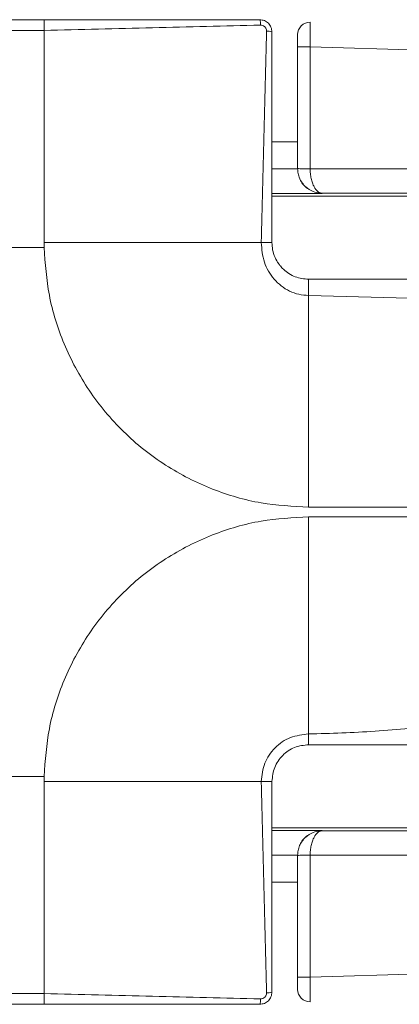
# Model space of a CAD drawing. Extents: x 1076.5 to 1095.9, y 116.9 to 132.4.
# Drawn here: x 1095 to 1095, y 122.1 to 122.2 of the extents above; entities that cross this region are included whole.
import ezdxf

# ---------------------------------------------------------------- set-up
doc = ezdxf.new("R2010")
doc.units = 0
doc.header["$MEASUREMENT"] = 0
doc.layers.get('0').update_dxf_attribs({"linetype": 'CONTINUOUS'})

msp = doc.modelspace()

# ---------------------------------------------------------------- linework, layer by layer
at = {"color": 7, "linetype": 'Continuous', "lineweight": 15}
for p, q in [((1095.010515513701, 122.2306702438694), (1095.010515513701, 122.2295957762818)), ((1095.010515513701, 122.2295957762818), (1095.010515513701, 122.2082786092062)), ((1095.035983592825, 122.2279452086826), (1095.035983592825, 122.2157077767171)), ((1095.03723317839, 122.2279452086826), (1095.035983592825, 122.2279452086826)), ((1095.03723317839, 122.2279452086826), (1095.03723317839, 122.2156972168391)), ((1095.097012941142, 122.2260573371581), (1095.03723317839, 122.2279452086826)), ((1095.097012941142, 122.2260573371581), (1095.03723317839, 122.2279452086826)), ((1095.033399649342, 122.2183990789603), (1095.035983592825, 122.2183990789603)), ((1095.033399649342, 122.2156860703012), (1095.035983592825, 122.2156866569611)), ((1095.035983592825, 122.2156866569611), (1095.035983592825, 122.2157077767171)), ((1095.03723317839, 122.2156972168391), (1095.094548969606, 122.2156892969306)), ((1095.038444337732, 122.2132047922985), (1095.033399649342, 122.2132047922985)), ((1095.033399649342, 122.2129358087391), (1095.038378631824, 122.2129358087391)), ((1095.038322312475, 122.2132399918919), (1095.038444337732, 122.2132364719325)), ((1095.038322312475, 122.2132399918919), (1095.038444337732, 122.2132364719325)), ((1095.038444337732, 122.2132364719325), (1095.038384205093, 122.2132405785517)), ((1095.038444337732, 122.2132364719325), (1095.038384205093, 122.2132405785517)), ((1095.038403858199, 122.2129358087391), (1095.068840066598, 122.2129358087391)), ((1095.094510543383, 122.213228845354), (1095.038444337732, 122.2132364719325)), ((1095.038444337732, 122.2132364719325), (1095.038444337732, 122.2132047922985)), ((1094.92710039732, 122.2077864015589), (1095.010517860341, 122.2077866948888)), ((1094.92710039732, 122.2077864015589), (1095.010517860341, 122.2077866948888)), ((1095.010515513701, 122.2082786092062), (1095.032324888424, 122.2082791958661)), ((1095.010515513701, 122.2082786092062), (1095.032324888424, 122.2082791958661)), ((1095.010517860341, 122.2077866948888), (1095.010515513701, 122.2082786092062)), ((1095.010517860341, 122.2077866948888), (1095.010515513701, 122.2082786092062)), ((1095.037090326707, 122.2029702171958), (1095.037090326707, 122.2045876385113)), ((1095.037090326707, 122.2045876385113), (1095.057267613617, 122.2045876385113)), ((1095.062558112501, 122.2045876385113), (1095.037090326707, 122.2045876385113)), ((1095.037090326707, 122.2045876385113), (1095.057267613617, 122.2045876385113)), ((1095.037090326707, 122.2029702171958), (1095.037090326707, 122.1817037962007)), ((1095.037090326707, 122.2029702171958), (1095.057267613617, 122.2024231568489)), ((1095.037090326707, 122.2029702171958), (1095.057267613617, 122.2024231568489)), ((1095.037090326707, 122.1817037962007), (1095.055545180181, 122.1817037962007)), ((1095.037090326707, 122.1817037962007), (1095.055545180181, 122.1817037962007)), ((1095.037090326707, 122.180719674236), (1095.055545180181, 122.180719674236)), ((1095.037090326707, 122.1589102995131), (1095.037090326707, 122.180719674236)), ((1095.037090326707, 122.180719674236), (1095.055545180181, 122.180719674236)), ((1095.037088566727, 122.1578358319255), (1095.037090033377, 122.1578358319255)), ((1095.037088566727, 122.1578358319255), (1095.037090033377, 122.1578358319255)), ((1095.037090033377, 122.1578358319255), (1095.062558112501, 122.1578358319255)), ((1094.92710039732, 122.1546367755479), (1095.010517860341, 122.1546367755479)), ((1095.010517860341, 122.1546367755479), (1095.010515513701, 122.1541448612305)), ((1095.010517860341, 122.1546367755479), (1095.010515513701, 122.1541448612305)), ((1095.010515513701, 122.1541448612305), (1095.010515513701, 122.1328276941549)), ((1095.010515513701, 122.1541448612305), (1095.032324888424, 122.1541448612305)), ((1095.010515513701, 122.1541448612305), (1095.032324888424, 122.1541448612305)), ((1095.033399649342, 122.1494873683676), (1095.038378631824, 122.1494873683676)), ((1095.038444337732, 122.1492186781382), (1095.033399649342, 122.1492186781382)), ((1095.038322312475, 122.1491834785448), (1095.038444337732, 122.1491869985042)), ((1095.038322312475, 122.1491834785448), (1095.038444337732, 122.1491869985042)), ((1095.038444337732, 122.1491869985042), (1095.038384205093, 122.1491828918849)), ((1095.038444337732, 122.1491869985042), (1095.038384205093, 122.1491828918849)), ((1095.038403858199, 122.1494873683676), (1095.068840066598, 122.1494873683676)), ((1095.038444337732, 122.1491869985042), (1095.038444337732, 122.1492186781382)), ((1095.094510543383, 122.1491946250827), (1095.038444337732, 122.1491869985042)), ((1095.035983592825, 122.1344782617541), (1095.035983592825, 122.1467154003896)), ((1095.094548969606, 122.1467341735061), (1095.03723317839, 122.1467262535976)), ((1095.03723317839, 122.1467262535976), (1095.03723317839, 122.1344782617541)), ((1095.035983592825, 122.1440240981464), (1095.033399649342, 122.1440240981464)), ((1095.097012941142, 122.1363661332786), (1095.03723317839, 122.1344782617541)), ((1095.097012941142, 122.1363661332786), (1095.03723317839, 122.1344782617541)), ((1095.03723317839, 122.1344782617541), (1095.035983592825, 122.1344782617541)), ((1095.010515513701, 122.1317529332373), (1095.010515513701, 122.1328276941549))]:
    msp.add_line(p, q, dxfattribs=at)
at = {"color": 8, "linetype": 'Continuous', "lineweight": 15}
for p, q in [((1095.038444337732, 122.2132047922985), (1095.033399649342, 122.2132047922985)), ((1095.038444337732, 122.1492186781382), (1095.033399649342, 122.1492186781382)), ((1095.035983592825, 122.1467368134756), (1095.033399649342, 122.1467371068055))]:
    msp.add_line(p, q, dxfattribs=at)
at = {"color": 7, "linetype": 'Continuous', "lineweight": 15}
for centre, radius, start, end in [((1095.031187941428, 122.2302544627176), 0.001065647886677989, 353.5589141576865, 22.96492097277214), ((1095.037213883764, 122.229175394826), 0.001230314960632138, 89.12084413505455, 179.9999999988324), ((1095.032983457693, 122.2284564524009), 0.001067996692745194, 67.06455429808517, 96.4205349508709), ((1095.038346381546, 122.2139658337828), 0.0007262408490694287, 268.1007556859531, 272.9853877016064), ((1095.038345518, 122.1483665324992), 0.0008172755580832862, 87.2867953898796, 91.62706122287486), ((1095.037213883764, 122.133248030982), 0.001230314960632138, 180.0000000011725, 270.8791558649455), ((1095.031185852166, 122.1321690177614), 0.001067690062220519, 337.063833645368, 6.412331224139755), ((1095.032983457693, 122.1339670180358), 0.001067996692744172, 263.579465049116, 292.9354457019422)]:
    msp.add_arc(centre, radius, start, end, dxfattribs=at)
for points, knots in [([(1095.010515513701, 122.2306702438694), (1094.996936843737, 122.230595361366), (1094.969102438793, 122.230441862538), (1094.941289437477, 122.2293440460079), (1094.92704466463, 122.2287817856851)], [0, 0, 0, 0, 0.4878376236944936, 1, 1, 1, 1]), ([(1095.010515513701, 122.2306702438694), (1094.996936843737, 122.230595361366), (1094.969102438793, 122.230441862538), (1094.941289437477, 122.2293440460079), (1094.92704466463, 122.2287817856851)], [0, 0, 0, 0, 0.4878376236944936, 1, 1, 1, 1]), ([(1095.032169130224, 122.2306702438694), (1095.029802975592, 122.2306702438694), (1095.025063940201, 122.2306702438694), (1095.017831728234, 122.2306702438694), (1095.0129817277, 122.2306702438694), (1095.010515513701, 122.2306702438694)], [0, 0, 0, 0, 0.3289082079636772, 0.6587513836053949, 1, 1, 1, 1]), ([(1095.032169130224, 122.2306702438694), (1095.029802975592, 122.2306702438694), (1095.025063940201, 122.2306702438694), (1095.017831728234, 122.2306702438694), (1095.0129817277, 122.2306702438694), (1095.010515513701, 122.2306702438694)], [0, 0, 0, 0, 0.3289082079636772, 0.6587513836053949, 1, 1, 1, 1]), ([(1095.033399649342, 122.2294400180811), (1095.033380728791, 122.2296006416984), (1095.033342835747, 122.2299223298904), (1095.033060724408, 122.2303315568694), (1095.032651813411, 122.2306145771413), (1095.032329776687, 122.2306517168868), (1095.032169130224, 122.2306702438694)], [0, 0, 0, 0, 0.2495846705813477, 0.4998545221229447, 0.750504844142887, 1, 1, 1, 1]), ([(1095.033399649342, 122.2294400180811), (1095.033380728791, 122.2296006416984), (1095.033342835747, 122.2299223298904), (1095.033060724408, 122.2303315568694), (1095.032651813411, 122.2306145771413), (1095.032329776687, 122.2306517168868), (1095.032169130224, 122.2306702438694)], [0, 0, 0, 0, 0.2495846705813477, 0.4998545221229447, 0.750504844142887, 1, 1, 1, 1]), ([(1095.03723317839, 122.2279452086826), (1095.037235432509, 122.2282670357592), (1095.037239941021, 122.2289107292677), (1095.037241328855, 122.2297260134762), (1095.037239572982, 122.2302940760614), (1095.037235114655, 122.2303684607264), (1095.03723288506, 122.2304056602593)], [0, 0, 0, 0, 0.2498892775768908, 0.4998091133324787, 0.7498561383193658, 1, 1, 1, 1]), ([(1095.03723317839, 122.2279452086826), (1095.037235432509, 122.2282670357592), (1095.037239941021, 122.2289107292677), (1095.037241328855, 122.2297260134762), (1095.037239572982, 122.2302940760614), (1095.037235114655, 122.2303684607264), (1095.03723288506, 122.2304056602593)], [0, 0, 0, 0, 0.2498892775768908, 0.4998091133324787, 0.7498561383193658, 1, 1, 1, 1]), ([(1094.92710039732, 122.2276949982397), (1094.941002111868, 122.2282495385153), (1094.968796170283, 122.2293582452692), (1094.996612191924, 122.2295166170758), (1095.010515513701, 122.2295957762818)], [0, 0, 0, 0, 0.5001685734814784, 1, 1, 1, 1]), ([(1094.92710039732, 122.2276949982397), (1094.941002111868, 122.2282495385153), (1094.968796170283, 122.2293582452692), (1094.996612191924, 122.2295166170758), (1095.010515513701, 122.2295957762818)], [0, 0, 0, 0, 0.5001685734814784, 1, 1, 1, 1]), ([(1095.010515513701, 122.2295957762818), (1095.014151901671, 122.2296855976679), (1095.021418968213, 122.2298650994138), (1095.028639455445, 122.2300450247378), (1095.032246862659, 122.2301349167202)], [0, 0, 0, 0, 0.5003928268809615, 0.9999999999999999, 0.9999999999999999, 0.9999999999999999, 0.9999999999999999]), ([(1095.010515513701, 122.2295957762818), (1095.014151901671, 122.2296855976679), (1095.021418968213, 122.2298650994138), (1095.028639455445, 122.2300450247378), (1095.032246862659, 122.2301349167202)], [0, 0, 0, 0, 0.5003928268809615, 0.9999999999999999, 0.9999999999999999, 0.9999999999999999, 0.9999999999999999]), ([(1095.032246862659, 122.2301349167202), (1095.032327408405, 122.2301260549648), (1095.03244869715, 122.2301127106078), (1095.032591984413, 122.2300342911635), (1095.032686411402, 122.2299572874552), (1095.032763221448, 122.2298627316229), (1095.032841047323, 122.2297194395787), (1095.032854854935, 122.2295982621276), (1095.032864028863, 122.2295177505165)], [0, 0, 0, 0, 0.249207651100928, 0.3752660405181293, 0.5003245223326087, 0.624764845599449, 0.7506896987907674, 1, 1, 1, 1]), ([(1095.032246862659, 122.2301349167202), (1095.032327408405, 122.2301260549648), (1095.03244869715, 122.2301127106078), (1095.032591984413, 122.2300342911635), (1095.032686411402, 122.2299572874552), (1095.032763221448, 122.2298627316229), (1095.032841047323, 122.2297194395787), (1095.032854854935, 122.2295982621276), (1095.032864028863, 122.2295177505165)], [0, 0, 0, 0, 0.249207651100928, 0.3752660405181293, 0.5003245223326087, 0.624764845599449, 0.7506896987907674, 1, 1, 1, 1]), ([(1095.032864028863, 122.2295177505165), (1095.032774136289, 122.2259921913099), (1095.032594207407, 122.2189354356285), (1095.032414709216, 122.2118331669955), (1095.032324888424, 122.2082791958661)], [0, 0, 0, 0, 0.4996005765011329, 1, 1, 1, 1]), ([(1095.032864028863, 122.2295177505165), (1095.032774136289, 122.2259921913099), (1095.032594207407, 122.2189354356285), (1095.032414709216, 122.2118331669955), (1095.032324888424, 122.2082791958661)], [0, 0, 0, 0, 0.4996005765011329, 1, 1, 1, 1]), ([(1095.033399649342, 122.2082786092062), (1095.033399649342, 122.2083799058334), (1095.033399649342, 122.2086621869674), (1095.033399649342, 122.2095458901581), (1095.033399649342, 122.21121213656), (1095.033399649342, 122.2144639235736), (1095.033399649342, 122.2206457331098), (1095.033399649342, 122.2259233180964), (1095.033399649342, 122.2294400180811)], [0, 0, 0, 0, 0.01434215073286723, 0.03996696318292581, 0.1251199104498186, 0.2502540708970256, 0.5004094668106047, 1, 1, 1, 1]), ([(1095.033399649342, 122.2082786092062), (1095.033399649342, 122.2083799058334), (1095.033399649342, 122.2086621869674), (1095.033399649342, 122.2095458901581), (1095.033399649342, 122.21121213656), (1095.033399649342, 122.2144639235736), (1095.033399649342, 122.2206457331098), (1095.033399649342, 122.2259233180964), (1095.033399649342, 122.2294400180811)], [0, 0, 0, 0, 0.01434215073286723, 0.03996696318292581, 0.1251199104498186, 0.2502540708970256, 0.5004094668106047, 1, 1, 1, 1]), ([(1095.035983592825, 122.2279452086826), (1095.035983592825, 122.2281061203457), (1095.035983592825, 122.2284279573256), (1095.035983592825, 122.2288356302217), (1095.035983592825, 122.2291196527985), (1095.035983592825, 122.2291568373538), (1095.035983592825, 122.2291754344709)], [0, 0, 0, 0, 0.2498774538880412, 0.4997761107304876, 0.7498229511176011, 1, 1, 1, 1]), ([(1095.035983592825, 122.2279452086826), (1095.035983592825, 122.2281061203457), (1095.035983592825, 122.2284279573256), (1095.035983592825, 122.2288356302217), (1095.035983592825, 122.2291196527985), (1095.035983592825, 122.2291568373538), (1095.035983592825, 122.2291754344709)], [0, 0, 0, 0, 0.2498774538880412, 0.4997761107304876, 0.7498229511176011, 1, 1, 1, 1]), ([(1095.035983592825, 122.2157077767171), (1095.03599313101, 122.2155433183927), (1095.036012637828, 122.2152069798896), (1095.036173665406, 122.2147161285143), (1095.03643366345, 122.2142523363019), (1095.036870928786, 122.2137693729486), (1095.037510459229, 122.2133608918698), (1095.038054811131, 122.213279827794), (1095.038322312475, 122.2132399918919)], [0, 0, 0, 0, 0.1244739250995207, 0.2545652448458795, 0.391474390617689, 0.5361770717511669, 0.7720716035453864, 1, 1, 1, 1]), ([(1095.03723317839, 122.2156972168391), (1095.037070088357, 122.2156980968984), (1095.036743875774, 122.2156998571924), (1095.036330248366, 122.215702496238), (1095.036040336141, 122.2157051373961), (1095.036002509604, 122.2157068968346), (1095.035983592825, 122.2157077767171)], [0, 0, 0, 0, 0.2499725018475243, 0.4999948429893045, 0.7499510156159507, 1, 1, 1, 1]), ([(1095.035983592825, 122.2157077767171), (1095.03599313101, 122.2155433183927), (1095.036012637828, 122.2152069798896), (1095.036173665406, 122.2147161285143), (1095.03643366345, 122.2142523363019), (1095.036870928786, 122.2137693729486), (1095.037510459229, 122.2133608918698), (1095.038054811131, 122.213279827794), (1095.038322312475, 122.2132399918919)], [0, 0, 0, 0, 0.1244739250995207, 0.2545652448458795, 0.391474390617689, 0.5361770717511669, 0.7720716035453864, 1, 1, 1, 1]), ([(1095.03723317839, 122.2156972168391), (1095.037070088357, 122.2156980968984), (1095.036743875774, 122.2156998571924), (1095.036330248366, 122.215702496238), (1095.036040336141, 122.2157051373961), (1095.036002509604, 122.2157068968346), (1095.035983592825, 122.2157077767171)], [0, 0, 0, 0, 0.2499725018475243, 0.4999948429893045, 0.7499510156159507, 1, 1, 1, 1]), ([(1095.038384205093, 122.2132405785517), (1095.038253001409, 122.2132813015009), (1095.037986087011, 122.2133641462895), (1095.037672367682, 122.2137714345158), (1095.037459685515, 122.2142517304311), (1095.03733229262, 122.2147120527743), (1095.037250928151, 122.2151996329141), (1095.037239006589, 122.21553383334), (1095.03723317839, 122.2156972168391)], [0, 0, 0, 0, 0.2280739901114291, 0.4639826404286994, 0.6086589704966698, 0.7455423916474195, 0.875601072857501, 1, 1, 1, 1]), ([(1095.038384205093, 122.2132405785517), (1095.038253001409, 122.2132813015009), (1095.037986087011, 122.2133641462895), (1095.037672367682, 122.2137714345158), (1095.037459685515, 122.2142517304311), (1095.03733229262, 122.2147120527743), (1095.037250928151, 122.2151996329141), (1095.037239006589, 122.21553383334), (1095.03723317839, 122.2156972168391)], [0, 0, 0, 0, 0.2280739901114291, 0.4639826404286994, 0.6086589704966698, 0.7455423916474195, 0.875601072857501, 1, 1, 1, 1]), ([(1095.036194203725, 122.214699601697), (1095.036198715769, 122.2146856478931), (1095.036262986445, 122.2144868864028), (1095.036496149352, 122.2141698921481), (1095.036795791541, 122.2138114893504), (1095.037018268214, 122.2136969240515), (1095.037095019986, 122.2136574004032)], [0, 0, 0, 0, 0.02735132738392632, 0.3895991832742224, 0.7894190704247193, 0.9999999999999999, 0.9999999999999999, 0.9999999999999999, 0.9999999999999999]), ([(1095.036194203725, 122.214699601697), (1095.036198715769, 122.2146856478931), (1095.036262986445, 122.2144868864028), (1095.036496149352, 122.2141698921481), (1095.036795791541, 122.2138114893504), (1095.037018268214, 122.2136969240515), (1095.037095019986, 122.2136574004032)], [0, 0, 0, 0, 0.02735132738392632, 0.3895991832742224, 0.7894190704247193, 0.9999999999999999, 0.9999999999999999, 0.9999999999999999, 0.9999999999999999]), ([(1095.037090326707, 122.1817037962007), (1095.035491280035, 122.1817875630963), (1095.032198310454, 122.1819600670289), (1095.027309317853, 122.1833985545406), (1095.022596972909, 122.1857850625241), (1095.018373017636, 122.1891550368387), (1095.014908649161, 122.1933095904692), (1095.012414793511, 122.1979852418875), (1095.010869637117, 122.202869298763), (1095.010632911018, 122.2061784313678), (1095.010517860341, 122.2077866948888)], [0, 0, 0, 0, 0.1163141417000704, 0.2395295504305917, 0.3678632204658466, 0.4989910264472556, 0.6302639363414517, 0.7590169849700179, 0.882880428635009, 1, 1, 1, 1]), ([(1095.037090326707, 122.1817037962007), (1095.035491280035, 122.1817875630963), (1095.032198310454, 122.1819600670289), (1095.027309317853, 122.1833985545406), (1095.022596972909, 122.1857850625241), (1095.018373017636, 122.1891550368387), (1095.014908649161, 122.1933095904692), (1095.012414793511, 122.1979852418875), (1095.010869637117, 122.202869298763), (1095.010632911018, 122.2061784313678), (1095.010517860341, 122.2077866948888)], [0, 0, 0, 0, 0.1163141417000704, 0.2395295504305917, 0.3678632204658466, 0.4989910264472556, 0.6302639363414517, 0.7590169849700179, 0.882880428635009, 1, 1, 1, 1]), ([(1095.032324888424, 122.2082791958661), (1095.032465057737, 122.2082793145423), (1095.032755073669, 122.2082795600882), (1095.033111944995, 122.2082795254141), (1095.033354765914, 122.2082792781414), (1095.033385023774, 122.2082788271832), (1095.033399649342, 122.2082786092062)], [0, 0, 0, 0, 0.2416640426802779, 0.5000125977288603, 0.7583239669470885, 1, 1, 1, 1]), ([(1095.032324888424, 122.2082791958661), (1095.032465057737, 122.2082793145423), (1095.032755073669, 122.2082795600882), (1095.033111944995, 122.2082795254141), (1095.033354765914, 122.2082792781414), (1095.033385023774, 122.2082788271832), (1095.033399649342, 122.2082786092062)], [0, 0, 0, 0, 0.2416640426802779, 0.5000125977288603, 0.7583239669470885, 1, 1, 1, 1]), ([(1095.032324888424, 122.2082791958661), (1095.03238325282, 122.2076134070928), (1095.032499513931, 122.2062871645844), (1095.033360443514, 122.2048122207674), (1095.034316004982, 122.2039011709975), (1095.035162227625, 122.2033807452995), (1095.036100761707, 122.2030378076258), (1095.036760452437, 122.2029927486554), (1095.037090326707, 122.2029702171958)], [0, 0, 0, 0, 0.2512630002180007, 0.5005126025914449, 0.6253931764811299, 0.7501540821908439, 0.8750660935619696, 0.9999999999999999, 0.9999999999999999, 0.9999999999999999, 0.9999999999999999]), ([(1095.032324888424, 122.2082791958661), (1095.03238325282, 122.2076134070928), (1095.032499513931, 122.2062871645844), (1095.033360443514, 122.2048122207674), (1095.034316004982, 122.2039011709975), (1095.035162227625, 122.2033807452995), (1095.036100761707, 122.2030378076258), (1095.036760452437, 122.2029927486554), (1095.037090326707, 122.2029702171958)], [0, 0, 0, 0, 0.2512630002180007, 0.5005126025914449, 0.6253931764811299, 0.7501540821908439, 0.8750660935619696, 0.9999999999999999, 0.9999999999999999, 0.9999999999999999, 0.9999999999999999]), ([(1095.037090326707, 122.2045876385113), (1095.036629315518, 122.2046380814277), (1095.035694384276, 122.2047403797228), (1095.034764372572, 122.2053597441705), (1095.034279862608, 122.2058770823883), (1095.033981566173, 122.2062658315599), (1095.033681330064, 122.2067980314348), (1095.033442366569, 122.2075266533165), (1095.033413283621, 122.2080386035303), (1095.033399649342, 122.2082786092062)], [0, 0, 0, 0, 0.2370142463825227, 0.4806651752560575, 0.5597052092266979, 0.607058276854024, 0.7358792425042461, 0.876178426683297, 1, 1, 1, 1]), ([(1095.037090326707, 122.2045876385113), (1095.036629315518, 122.2046380814277), (1095.035694384276, 122.2047403797228), (1095.034764372572, 122.2053597441705), (1095.034279862608, 122.2058770823883), (1095.033981566173, 122.2062658315599), (1095.033681330064, 122.2067980314348), (1095.033442366569, 122.2075266533165), (1095.033413283621, 122.2080386035303), (1095.033399649342, 122.2082786092062)], [0, 0, 0, 0, 0.2370142463825227, 0.4806651752560575, 0.5597052092266979, 0.607058276854024, 0.7358792425042461, 0.876178426683297, 1, 1, 1, 1]), ([(1095.010517860341, 122.1546367755479), (1095.010632897066, 122.1562450439507), (1095.010869587768, 122.1595540930708), (1095.01241493634, 122.1644380686086), (1095.014908545425, 122.1691138370758), (1095.01837303064, 122.1732684271826), (1095.022596969505, 122.176638409592), (1095.027309318714, 122.1790249154712), (1095.032198310256, 122.1804634035054), (1095.03549127997, 122.1806359073723), (1095.037090326707, 122.180719674236)], [0, 0, 0, 0, 0.1171196341320423, 0.2409763330537769, 0.3697357258857207, 0.5010087061320653, 0.632136582387858, 0.7604703212000556, 0.8836857959645265, 1, 1, 1, 1]), ([(1095.010517860341, 122.1546367755479), (1095.010632897066, 122.1562450439507), (1095.010869587768, 122.1595540930708), (1095.01241493634, 122.1644380686086), (1095.014908545425, 122.1691138370758), (1095.01837303064, 122.1732684271826), (1095.022596969505, 122.176638409592), (1095.027309318714, 122.1790249154712), (1095.032198310256, 122.1804634035054), (1095.03549127997, 122.1806359073723), (1095.037090326707, 122.180719674236)], [0, 0, 0, 0, 0.1171196341320423, 0.2409763330537769, 0.3697357258857207, 0.5010087061320653, 0.632136582387858, 0.7604703212000556, 0.8836857959645265, 1, 1, 1, 1]), ([(1095.057267613617, 122.1600003135878), (1095.055042853718, 122.1599340437874), (1095.050531758284, 122.1597996700089), (1095.043825792743, 122.1591106111727), (1095.039314891109, 122.158976457695), (1095.037090326707, 122.1589102995131)], [0, 0, 0, 0, 0.3302958431437589, 0.6697334261941708, 1, 1, 1, 1]), ([(1095.057267613617, 122.1600003135878), (1095.055042853718, 122.1599340437874), (1095.050531758284, 122.1597996700089), (1095.043825792743, 122.1591106111727), (1095.039314891109, 122.158976457695), (1095.037090326707, 122.1589102995131)], [0, 0, 0, 0, 0.3302958431437589, 0.6697334261941708, 1, 1, 1, 1]), ([(1095.037090326707, 122.1589102995131), (1095.03646541942, 122.1588385464648), (1095.035216524155, 122.158695145925), (1095.033642624737, 122.1575925632007), (1095.032540042012, 122.1560186637819), (1095.032396641472, 122.1547697685168), (1095.032324888424, 122.1541448612305)], [0, 0, 0, 0, 0.250184024149005, 0.5, 0.749815975850995, 1, 1, 1, 1]), ([(1095.037090326707, 122.1589102995131), (1095.03646541942, 122.1588385464648), (1095.035216524155, 122.158695145925), (1095.033642624737, 122.1575925632007), (1095.032540042012, 122.1560186637819), (1095.032396641472, 122.1547697685168), (1095.032324888424, 122.1541448612305)], [0, 0, 0, 0, 0.250184024149005, 0.5, 0.749815975850995, 1, 1, 1, 1]), ([(1095.037090033377, 122.1578358319255), (1095.037090003287, 122.157850336904), (1095.037089941032, 122.1578803471478), (1095.037090432687, 122.1581232660795), (1095.037090302197, 122.158480108863), (1095.037090318721, 122.1587701284501), (1095.037090326707, 122.1589102995131)], [0, 0, 0, 0, 0.2416540329264588, 0.499972915575755, 0.7583289851370194, 1, 1, 1, 1]), ([(1095.037090033377, 122.1578358319255), (1095.037090003287, 122.157850336904), (1095.037089941032, 122.1578803471478), (1095.037090432687, 122.1581232660795), (1095.037090302197, 122.158480108863), (1095.037090318721, 122.1587701284501), (1095.037090326707, 122.1589102995131)], [0, 0, 0, 0, 0.2416540329264588, 0.499972915575755, 0.7583289851370194, 1, 1, 1, 1]), ([(1095.037090033377, 122.1578358319255), (1095.036606424716, 122.1577801924527), (1095.035639254075, 122.1576689188778), (1095.034419149264, 122.1568157784922), (1095.033565844432, 122.1555956941718), (1095.03345504802, 122.1546284749568), (1095.033399649342, 122.1541448612305)], [0, 0, 0, 0, 0.250017034968219, 0.5000099372209523, 0.7500028394736857, 1, 1, 1, 1]), ([(1095.037090033377, 122.1578358319255), (1095.036606424716, 122.1577801924527), (1095.035639254075, 122.1576689188778), (1095.034419149264, 122.1568157784922), (1095.033565844432, 122.1555956941718), (1095.03345504802, 122.1546284749568), (1095.033399649342, 122.1541448612305)], [0, 0, 0, 0, 0.250017034968219, 0.5000099372209523, 0.7500028394736857, 1, 1, 1, 1]), ([(1095.057267613617, 122.1578358319255), (1095.055043181543, 122.1578358319255), (1095.050532457129, 122.1578358319255), (1095.043825970948, 122.1578358319255), (1095.039314856738, 122.1578358319255), (1095.037090033377, 122.1578358319255)], [0, 0, 0, 0, 0.3302525152187927, 0.6696891762763548, 1, 1, 1, 1]), ([(1095.057267613617, 122.1578358319255), (1095.055043181543, 122.1578358319255), (1095.050532457129, 122.1578358319255), (1095.043825970948, 122.1578358319255), (1095.039314856738, 122.1578358319255), (1095.037090033377, 122.1578358319255)], [0, 0, 0, 0, 0.3302525152187927, 0.6696891762763548, 1, 1, 1, 1]), ([(1095.032324888424, 122.1541448612305), (1095.032414709214, 122.1505907924286), (1095.032594207395, 122.1434883288685), (1095.032774136288, 122.136431377008), (1095.032864028863, 122.1329057199202)], [0, 0, 0, 0, 0.5003994419443224, 1, 1, 1, 1]), ([(1095.033399649342, 122.1541448612305), (1095.033385023757, 122.1541447646607), (1095.033354765851, 122.1541445648738), (1095.03311194502, 122.154144238352), (1095.0327550735, 122.1541441244105), (1095.032465057717, 122.1541446211489), (1095.032324888424, 122.1541448612305)], [0, 0, 0, 0, 0.2416758619677107, 0.4999872311837775, 0.7583357862301983, 1, 1, 1, 1]), ([(1095.032324888424, 122.1541448612305), (1095.032414709214, 122.1505907924286), (1095.032594207395, 122.1434883288685), (1095.032774136288, 122.136431377008), (1095.032864028863, 122.1329057199202)], [0, 0, 0, 0, 0.5003994419443224, 1, 1, 1, 1]), ([(1095.033399649342, 122.1541448612305), (1095.033385023757, 122.1541447646607), (1095.033354765851, 122.1541445648738), (1095.03311194502, 122.154144238352), (1095.0327550735, 122.1541441244105), (1095.032465057717, 122.1541446211489), (1095.032324888424, 122.1541448612305)], [0, 0, 0, 0, 0.2416758619677107, 0.4999872311837775, 0.7583357862301983, 1, 1, 1, 1]), ([(1095.033399649342, 122.1541448612305), (1095.033399649342, 122.1540431744719), (1095.033399649342, 122.1505089476834), (1095.033399649342, 122.1434392989139), (1095.033399649342, 122.1365006189813), (1095.033399649342, 122.1329834523556)], [0, 0, 0, 0, 0.0143976594827823, 0.5004053087904896, 1, 1, 1, 1]), ([(1095.033399649342, 122.1541448612305), (1095.033399649342, 122.1540431744719), (1095.033399649342, 122.1505089476834), (1095.033399649342, 122.1434392989139), (1095.033399649342, 122.1365006189813), (1095.033399649342, 122.1329834523556)], [0, 0, 0, 0, 0.0143976594827823, 0.5004053087904896, 1, 1, 1, 1]), ([(1095.035983592825, 122.1467154003896), (1095.03599314605, 122.1468798513004), (1095.036012689006, 122.1472162671905), (1095.036173512592, 122.1477072401074), (1095.036433849526, 122.1481708647032), (1095.036870715676, 122.1486541916862), (1095.037510597244, 122.1490621175071), (1095.038054836885, 122.1491434877773), (1095.038322312475, 122.1491834785448)], [0, 0, 0, 0, 0.1244691869120828, 0.2546256028740826, 0.391466682641699, 0.5362163806155337, 0.7720658554347832, 1, 1, 1, 1]), ([(1095.035983592825, 122.1467154003896), (1095.03599314605, 122.1468798513004), (1095.036012689006, 122.1472162671905), (1095.036173512592, 122.1477072401074), (1095.036433849526, 122.1481708647032), (1095.036870715676, 122.1486541916862), (1095.037510597244, 122.1490621175071), (1095.038054836885, 122.1491434877773), (1095.038322312475, 122.1491834785448)], [0, 0, 0, 0, 0.1244691869120828, 0.2546256028740826, 0.391466682641699, 0.5362163806155337, 0.7720658554347832, 1, 1, 1, 1]), ([(1095.038384205093, 122.1491828918849), (1095.038253001691, 122.149142170197), (1095.037986087866, 122.1490593279742), (1095.0376723647, 122.1486520225717), (1095.037459699187, 122.1481717849472), (1095.037332277257, 122.1477113476497), (1095.037250932663, 122.1472238694194), (1095.037239007901, 122.1468896428092), (1095.03723317839, 122.1467262535976)], [0, 0, 0, 0, 0.2280755378753576, 0.4639857891244097, 0.6086631010001035, 0.74552962536807, 0.87560022865702, 1, 1, 1, 1]), ([(1095.038384205093, 122.1491828918849), (1095.038253001691, 122.149142170197), (1095.037986087866, 122.1490593279742), (1095.0376723647, 122.1486520225717), (1095.037459699187, 122.1481717849472), (1095.037332277257, 122.1477113476497), (1095.037250932663, 122.1472238694194), (1095.037239007901, 122.1468896428092), (1095.03723317839, 122.1467262535976)], [0, 0, 0, 0, 0.2280755378753576, 0.4639857891244097, 0.6086631010001035, 0.74552962536807, 0.87560022865702, 1, 1, 1, 1]), ([(1095.036193030406, 122.1477197621205), (1095.036197914763, 122.1477350996947), (1095.036261809893, 122.1479357394598), (1095.036496784795, 122.1482533100505), (1095.036795644698, 122.1486120076197), (1095.03701805548, 122.1487263572194), (1095.037094726656, 122.1487657767035)], [0, 0, 0, 0, 0.02992056944820634, 0.3914084402160791, 0.7902015800920748, 1, 1, 1, 1]), ([(1095.036193030406, 122.1477197621205), (1095.036197914763, 122.1477350996947), (1095.036261809893, 122.1479357394598), (1095.036496784795, 122.1482533100505), (1095.036795644698, 122.1486120076197), (1095.03701805548, 122.1487263572194), (1095.037094726656, 122.1487657767035)], [0, 0, 0, 0, 0.02992056944820634, 0.3914084402160791, 0.7902015800920748, 1, 1, 1, 1]), ([(1095.035983592825, 122.1467154003896), (1095.036002509509, 122.1467164042425), (1095.036040335788, 122.1467184115721), (1095.03633024837, 122.1467209532531), (1095.036743875773, 122.14672361848), (1095.037070088357, 122.1467253752834), (1095.03723317839, 122.1467262535976)], [0, 0, 0, 0, 0.2500496363723527, 0.5000055916934716, 0.7500277154721994, 1, 1, 1, 1]), ([(1095.035983592825, 122.1467154003896), (1095.036002509509, 122.1467164042425), (1095.036040335788, 122.1467184115721), (1095.03633024837, 122.1467209532531), (1095.036743875773, 122.14672361848), (1095.037070088357, 122.1467253752834), (1095.03723317839, 122.1467262535976)], [0, 0, 0, 0, 0.2500496363723527, 0.5000055916934716, 0.7500277154721994, 1, 1, 1, 1]), ([(1095.010515513701, 122.1328276941549), (1094.996612191924, 122.1329068533609), (1094.968796170283, 122.1330652251675), (1094.941002111868, 122.1341739319214), (1094.92710039732, 122.134728472197)], [0, 0, 0, 0, 0.4998314265185215, 1, 1, 1, 1]), ([(1095.010515513701, 122.1328276941549), (1094.996612191924, 122.1329068533609), (1094.968796170283, 122.1330652251675), (1094.941002111868, 122.1341739319214), (1094.92710039732, 122.134728472197)], [0, 0, 0, 0, 0.4998314265185215, 1, 1, 1, 1]), ([(1095.035983592825, 122.1344782617541), (1095.035983592825, 122.1343173418896), (1095.035983592825, 122.1339954885059), (1095.035983592825, 122.1335878925074), (1095.035983592825, 122.1333034019831), (1095.035983592825, 122.1332664916849), (1095.035983592825, 122.1332480359658)], [0, 0, 0, 0, 0.2498636854799372, 0.4997485727459832, 0.7498665610430815, 1, 1, 1, 1]), ([(1095.035983592825, 122.1344782617541), (1095.035983592825, 122.1343173418896), (1095.035983592825, 122.1339954885059), (1095.035983592825, 122.1335878925074), (1095.035983592825, 122.1333034019831), (1095.035983592825, 122.1332664916849), (1095.035983592825, 122.1332480359658)], [0, 0, 0, 0, 0.2498636854799372, 0.4997485727459832, 0.7498665610430815, 1, 1, 1, 1]), ([(1095.03723317839, 122.1344782617541), (1095.037235432509, 122.1341564346775), (1095.037239941021, 122.133512741169), (1095.037241328855, 122.1326974569605), (1095.037239572982, 122.1321293943753), (1095.037235114655, 122.1320550097103), (1095.03723288506, 122.1320178101774)], [0, 0, 0, 0, 0.2498892775768908, 0.4998091133324787, 0.7498561383193658, 1, 1, 1, 1]), ([(1095.03723317839, 122.1344782617541), (1095.037235432509, 122.1341564346775), (1095.037239941021, 122.133512741169), (1095.037241328855, 122.1326974569605), (1095.037239572982, 122.1321293943753), (1095.037235114655, 122.1320550097103), (1095.03723288506, 122.1320178101774)], [0, 0, 0, 0, 0.2498892775768908, 0.4998091133324787, 0.7498561383193658, 1, 1, 1, 1]), ([(1095.010515513701, 122.1317529332373), (1094.99693674617, 122.1318279352494), (1094.969102342739, 122.1319816779406), (1094.941289339984, 122.1330794507156), (1094.92704466463, 122.1336416847516)], [0, 0, 0, 0, 0.4878411554746304, 0.9999999999999999, 0.9999999999999999, 0.9999999999999999, 0.9999999999999999]), ([(1095.010515513701, 122.1317529332373), (1094.99693674617, 122.1318279352494), (1094.969102342739, 122.1319816779406), (1094.941289339984, 122.1330794507156), (1094.92704466463, 122.1336416847516)], [0, 0, 0, 0, 0.4878411554746304, 0.9999999999999999, 0.9999999999999999, 0.9999999999999999, 0.9999999999999999]), ([(1095.032246862659, 122.1322882603865), (1095.02863945605, 122.1323782745556), (1095.021418972442, 122.1325584443849), (1095.014151902274, 122.1327378972556), (1095.010515513701, 122.1328276941549)], [0, 0, 0, 0, 0.4996073398877259, 1, 1, 1, 1]), ([(1095.032246862659, 122.1322882603865), (1095.02863945605, 122.1323782745556), (1095.021418972442, 122.1325584443849), (1095.014151902274, 122.1327378972556), (1095.010515513701, 122.1328276941549)], [0, 0, 0, 0, 0.4996073398877259, 1, 1, 1, 1]), ([(1095.033399649342, 122.1329834523556), (1095.03338061422, 122.1328228243017), (1095.033342510147, 122.1325012827338), (1095.03306063227, 122.1320923274579), (1095.032652192063, 122.1318086630034), (1095.032330009839, 122.1317714935595), (1095.032169130224, 122.1317529332373)], [0, 0, 0, 0, 0.24962023994022, 0.4996840923767651, 0.7501704778391175, 1, 1, 1, 1]), ([(1095.033399649342, 122.1329834523556), (1095.03338061422, 122.1328228243017), (1095.033342510147, 122.1325012827338), (1095.03306063227, 122.1320923274579), (1095.032652192063, 122.1318086630034), (1095.032330009839, 122.1317714935595), (1095.032169130224, 122.1317529332373)], [0, 0, 0, 0, 0.24962023994022, 0.4996840923767651, 0.7501704778391175, 1, 1, 1, 1]), ([(1095.032864028863, 122.1329057199202), (1095.032854860663, 122.1328252369161), (1095.032841061671, 122.1327041025213), (1095.03276319586, 122.1325606096955), (1095.032661076109, 122.1324355203888), (1095.032488411458, 122.1323158437311), (1095.032327377092, 122.1322974546253), (1095.032246862659, 122.1322882603865)], [0, 0, 0, 0, 0.2496064011231147, 0.3756808122669312, 0.5002662544589787, 0.7501416617056836, 1, 1, 1, 1]), ([(1095.032864028863, 122.1329057199202), (1095.032854860663, 122.1328252369161), (1095.032841061671, 122.1327041025213), (1095.03276319586, 122.1325606096955), (1095.032661076109, 122.1324355203888), (1095.032488411458, 122.1323158437311), (1095.032327377092, 122.1322974546253), (1095.032246862659, 122.1322882603865)], [0, 0, 0, 0, 0.2496064011231147, 0.3756808122669312, 0.5002662544589787, 0.7501416617056836, 1, 1, 1, 1]), ([(1095.032169130224, 122.1317529332373), (1095.029803366981, 122.1317529332373), (1095.025064726598, 122.1317529332373), (1095.017832509525, 122.1317529332373), (1095.012982118479, 122.1317529332373), (1095.010515513701, 122.1317529332373)], [0, 0, 0, 0, 0.3288542361721036, 0.6586973437073518, 1, 1, 1, 1]), ([(1095.032169130224, 122.1317529332373), (1095.029803366981, 122.1317529332373), (1095.025064726598, 122.1317529332373), (1095.017832509525, 122.1317529332373), (1095.012982118479, 122.1317529332373), (1095.010515513701, 122.1317529332373)], [0, 0, 0, 0, 0.3288542361721036, 0.6586973437073518, 1, 1, 1, 1])]:
    msp.add_open_spline(points, degree=3, knots=knots, dxfattribs=at)

doc.saveas('drawing.dxf')
